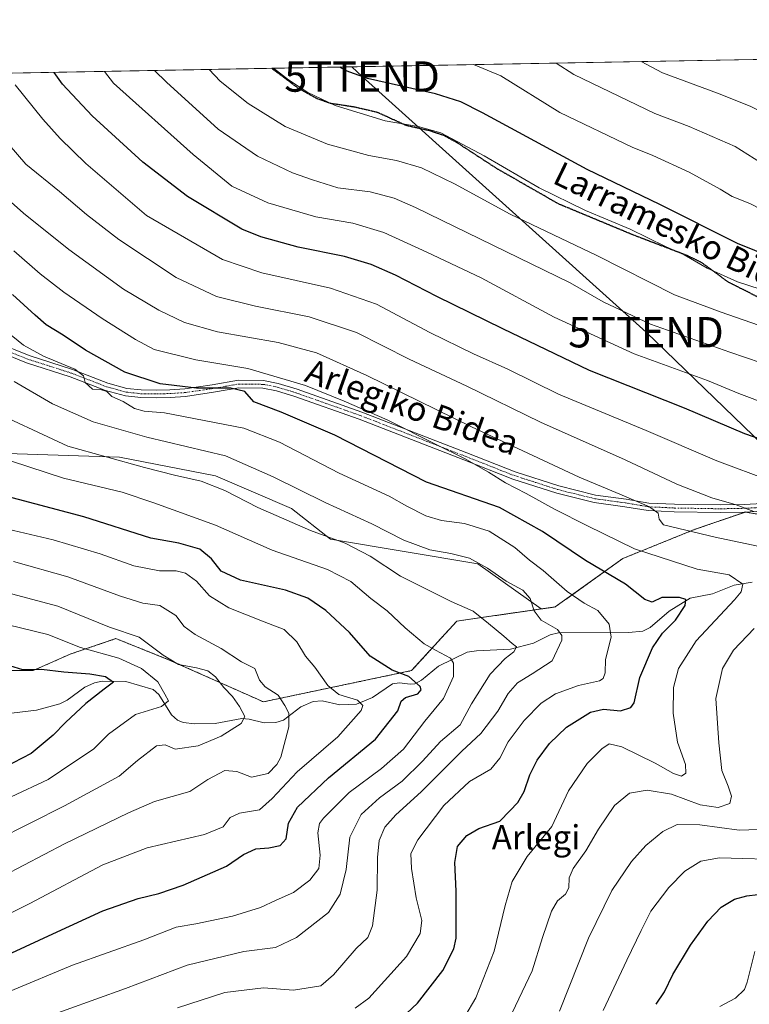
# Model space of a CAD drawing. Units: metres. Extents: x 623697 to 627137, y 4773509 to 4775885.
# Drawn here: x 626145 to 626385, y 4775561 to 4775885 of the extents above; entities that cross this region are included whole.
import ezdxf
from ezdxf.enums import TextEntityAlignment as Align

# ---------------------------------------------------------------- set-up
doc = ezdxf.new("R2010")
doc.units = ezdxf.units.M
doc.header["$MEASUREMENT"] = 0
for name, pattern in [('TRAZO_Y_PUNTO', [1, 0.5, -0.25, 0, -0.25]), ('TRAZOS', [0.75, 0.5, -0.25]), ('TRAZOS2', [0.375, 0.25, -0.125]), ('TRAZOSX2', [1.5, 1, -0.5])]:
    doc.linetypes.add(name, pattern=pattern)
doc.layers.get('0').update_dxf_attribs({"lineweight": 5})
for name, color, linetype, lineweight in [('Arbolado forestal', 92, 'TRAZOS', 0), ('Arbolado forestal CxS', 92, 'Continuous', 0), ('Camino', 19, 'Continuous', 0), ('Camino Cxs', 19, 'Continuous', 0), ('Camino eje', 39, 'TRAZO_Y_PUNTO', 13), ('Comarca CxS', 133, 'Continuous', 0), ('Comunidad Autónoma CxS', 142, 'Continuous', 0), ('Corriente natural lineal', 142, 'Continuous', 13), ('Curva de nivel maestra', 36, 'Continuous', 30), ('Curva de nivel normal', 36, 'Continuous', 0), ('Municipio CxS', 142, 'Continuous', 0), ('Pastizal CxS', 92, 'Continuous', 0), ('Prado', 92, 'Continuous', 0), ('Prado CxS', 92, 'Continuous', 0), ('Provincia CxS', 1, 'Continuous', 0), ('Ruta', 19, 'TRAZOS2', 30), ('Senda', 19, 'TRAZOSX2', 0), ('Tendido', 6, 'Continuous', 0), ('Texto cartográfico', 19, 'Continuous', 0), ('Torre de tendido puntual', 7, 'Continuous', 0)]:
    doc.layers.add(name, color=color, linetype=linetype, lineweight=lineweight)
doc.styles.add('Arial', font='txt', dxfattribs={"height": 0.2})

# ---------------------------------------------------------------- blocks, each defined once
blk = doc.blocks.new('*U151')
at = {"layer": 'Pastizal CxS', "color": 92, "linetype": 'Continuous', "lineweight": 0}
for points in [[(626389.35, 4775721.62, 665.41), (626383.52, 4775722.63, 664.23), (626366.97, 4775716.93, 660.22), (626343.22, 4775707.35, 652.94), (626320.94, 4775691.37, 642.04), (626316.33, 4775690.71, 640.59), (626295.47, 4775705.54, 639.55), (626246.9, 4775713.64, 634.4), (626234.09, 4775723.76, 636.83), (626209.13, 4775734.56, 636.07), (626177.43, 4775740.63, 635.69), (626136.95, 4775741.99, 630.15)], [(626104.67, 4775866.43, 657.77), (626475.98, 4775873.25, 719.65)]]:
    blk.add_polyline3d(points, dxfattribs=at)
blk = doc.blocks.new('*U171')
at = {"layer": 'Curva de nivel normal', "color": 36, "linetype": 'Continuous', "lineweight": 0}
blk.add_polyline3d([(626114.44, 4775577.05, 620), (626147.98, 4775593.76, 620), (626171.94, 4775606.47, 620), (626186.55, 4775612.06, 620), (626205.48, 4775616.51, 620), (626211.62, 4775619, 620), (626213.96, 4775622.08, 620), (626217.02, 4775623.54, 620), (626223.57, 4775624.54, 620), (626227.7, 4775628.34, 620), (626235.99, 4775637.12, 620), (626249.37, 4775648.59, 620), (626257.09, 4775657.34, 620), (626257.59, 4775658.91, 620), (626255.8, 4775660.64, 620), (626249.65, 4775662.52, 620), (626246.03, 4775665.54, 620), (626241.77, 4775671.58, 620), (626238.74, 4775675.21, 620), (626235.88, 4775679.9, 620), (626231.67, 4775683.98, 620), (626225.07, 4775686.44, 620), (626213.48, 4775691.1, 620), (626207.15, 4775695.06, 620), (626202.83, 4775699.9, 620), (626199.23, 4775702.53, 620), (626196.15, 4775703.22, 620), (626190.59, 4775703.22, 620), (626182.18, 4775704.95, 620), (626171.08, 4775708.91, 620), (626155.6, 4775713.44, 620), (626129.37, 4775719.58, 620)], dxfattribs=at)
blk = doc.blocks.new('*U175')
at = {"layer": 'Curva de nivel normal', "color": 36, "linetype": 'Continuous', "lineweight": 0}
blk.add_polyline3d([(626131.23, 4775687.78, 605), (626145.34, 4775684.37, 605), (626153.87, 4775682.26, 605), (626164.58, 4775678.08, 605), (626177.25, 4775674.55, 605), (626184.76, 4775671.1, 605), (626190.14, 4775666.77, 605), (626192.4, 4775662.68, 605), (626193.56, 4775660.48, 605), (626191.28, 4775658.59, 605), (626182.72, 4775655.93, 605), (626173.86, 4775649.46, 605), (626168.89, 4775644.6, 605), (626162.44, 4775640.23, 605), (626154.01, 4775634.56, 605), (626141.78, 4775628.89, 605)], dxfattribs=at)
blk = doc.blocks.new('*U182')
at = {"layer": 'Curva de nivel normal', "color": 36, "linetype": 'Continuous', "lineweight": 0}
blk.add_polyline3d([(626550.78, 4775816.95, 715), (626534.96, 4775816.79, 715), (626526.46, 4775817.32, 715), (626517.24, 4775818.86, 715), (626509.34, 4775821.2, 715), (626502.51, 4775824, 715), (626494.86, 4775825.02, 715), (626484.58, 4775823.74, 715), (626475.67, 4775823.84, 715), (626457.29, 4775827.8, 715), (626420.15, 4775838.82, 715), (626415.02, 4775841.16, 715), (626410.4, 4775843.06, 715), (626404.4, 4775846.58, 715), (626395.93, 4775850.77, 715), (626385.07, 4775856.27, 715), (626374.4, 4775860.54, 715), (626356.27, 4775867.17, 715), (626349.24, 4775870.92, 715)], dxfattribs=at)
blk = doc.blocks.new('*U183')
at = {"layer": 'Curva de nivel normal', "color": 36, "linetype": 'Continuous', "lineweight": 0}
blk.add_polyline3d([(626294.05, 4775869.91, 705), (626303, 4775866.19, 705), (626322.47, 4775854.11, 705), (626346.31, 4775842.7, 705), (626353.1, 4775839.95, 705), (626364.98, 4775834.56, 705), (626375.18, 4775828.94, 705), (626379.17, 4775826.45, 705), (626385.02, 4775824.15, 705), (626397.44, 4775817.86, 705), (626416.69, 4775809.07, 705), (626428.21, 4775807.03, 705), (626451.59, 4775803.45, 705), (626470.72, 4775801.71, 705), (626480.04, 4775799.87, 705), (626494.06, 4775795.32, 705), (626504.98, 4775790.93, 705), (626514.48, 4775790.26, 705), (626526.24, 4775790.74, 705), (626540.46, 4775790.29, 705)], dxfattribs=at)
blk = doc.blocks.new('*U189')
at = {"layer": 'Curva de nivel normal', "color": 36, "linetype": 'Continuous', "lineweight": 0}
for points in [[(626336.75, 4775558.56, 670), (626344.46, 4775575.06, 670), (626349.22, 4775584.89, 670), (626352.39, 4775591.25, 670), (626358.3, 4775598.98, 670), (626363.55, 4775604.35, 670), (626368.84, 4775607.74, 670), (626375.05, 4775608.83, 670), (626382.72, 4775608.56, 670), (626390.46, 4775608.33, 670)], [(626391.81, 4775732.85, 670), (626374.11, 4775739.53, 670), (626350.91, 4775749.49, 670), (626322.01, 4775761.47, 670), (626305.36, 4775769.62, 670), (626294.05, 4775774.67, 670), (626279.68, 4775781.67, 670), (626262.14, 4775791.04, 670), (626246.96, 4775796.35, 670), (626224.29, 4775801.39, 670), (626211.44, 4775805.75, 670), (626186.36, 4775820.2, 670), (626166.43, 4775837.33, 670), (626157.9, 4775845.64, 670), (626152.24, 4775851.91, 670), (626143.12, 4775863.24, 670)]]:
    blk.add_polyline3d(points, dxfattribs=at)
blk = doc.blocks.new('*U194')
at = {"layer": 'Curva de nivel normal', "color": 36, "linetype": 'Continuous', "lineweight": 0}
blk.add_polyline3d([(626291.14, 4775556.56, 655), (626294.74, 4775562.68, 655), (626300.83, 4775578.06, 655), (626304.47, 4775593.1, 655), (626306.74, 4775600.95, 655), (626311.67, 4775609.25, 655), (626319.8, 4775619.12, 655), (626325.27, 4775630.8, 655), (626331.5, 4775639.82, 655), (626336.25, 4775644.69, 655), (626338.72, 4775646.35, 655), (626342.84, 4775645.38, 655), (626353.79, 4775639.97, 655), (626359.86, 4775636.51, 655), (626362.54, 4775635.72, 655), (626363.94, 4775636.7, 655), (626363.84, 4775639.56, 655), (626361.24, 4775646.89, 655), (626359.73, 4775656.39, 655), (626359.88, 4775664.89, 655), (626361.48, 4775671.06, 655), (626367.37, 4775680.18, 655), (626379.94, 4775693.72, 655), (626382.16, 4775696.3, 655), (626382.65, 4775698.88, 655), (626378.17, 4775702, 655), (626367.66, 4775703.78, 655), (626347.06, 4775710.54, 655), (626331.54, 4775718.08, 655), (626320.74, 4775723.53, 655), (626311.31, 4775728.77, 655), (626304.57, 4775732.2, 655), (626298.95, 4775735.79, 655), (626291.08, 4775740.25, 655), (626281.78, 4775744.82, 655), (626265.57, 4775753, 655), (626251.39, 4775759.14, 655), (626238.74, 4775764.33, 655), (626219.76, 4775769.84, 655), (626202.6, 4775772.78, 655), (626188.93, 4775776.15, 655), (626182.76, 4775779.45, 655), (626171.82, 4775786.37, 655), (626159.14, 4775794.98, 655), (626151.41, 4775801.09, 655), (626142.72, 4775808.64, 655)], dxfattribs=at)
blk = doc.blocks.new('*U197')
at = {"layer": 'Curva de nivel normal', "color": 36, "linetype": 'Continuous', "lineweight": 0}
blk.add_polyline3d([(626543.64, 4775802.86, 710), (626516.96, 4775805.57, 710), (626496.48, 4775809.09, 710), (626483.64, 4775812.09, 710), (626470.38, 4775813.58, 710), (626461.76, 4775814.52, 710), (626450.64, 4775815.45, 710), (626438.14, 4775818.39, 710), (626425.69, 4775822.75, 710), (626416.22, 4775825.61, 710), (626412.4, 4775827.13, 710), (626404.52, 4775830.46, 710), (626390.58, 4775836.42, 710), (626380.19, 4775842.98, 710), (626365.04, 4775849.57, 710), (626353.76, 4775853.85, 710), (626327.11, 4775866.63, 710), (626321.29, 4775870.41, 710)], dxfattribs=at)
blk = doc.blocks.new('*U198')
at = {"layer": 'Curva de nivel normal', "color": 36, "linetype": 'Continuous', "lineweight": 0}
for points in [[(626306.7, 4775557.77, 660), (626313.35, 4775571.56, 660), (626316.69, 4775582.56, 660), (626319.72, 4775591.23, 660), (626321.73, 4775594.63, 660), (626324.3, 4775596.83, 660), (626325.38, 4775598.96, 660), (626325.54, 4775602.23, 660), (626326.88, 4775605.32, 660), (626331.01, 4775611.14, 660), (626335.15, 4775618.17, 660), (626340.48, 4775626.06, 660), (626345.43, 4775630.11, 660), (626351.15, 4775631.1, 660), (626359.21, 4775629.77, 660), (626368.67, 4775626.23, 660), (626374.62, 4775625.35, 660), (626378.44, 4775626.71, 660), (626378.99, 4775629.09, 660), (626377.83, 4775632.33, 660), (626375.74, 4775637.58, 660), (626374.8, 4775646.62, 660), (626373.77, 4775661.2, 660), (626376.01, 4775671.15, 660), (626379.61, 4775677.12, 660), (626386.47, 4775684.23, 660)], [(626387.67, 4775711.35, 660), (626373.55, 4775714.34, 660), (626356.61, 4775718.45, 660), (626355.16, 4775720.22, 660), (626354.82, 4775722.23, 660), (626351.93, 4775724.33, 660), (626342.24, 4775728.51, 660), (626328.81, 4775734.09, 660), (626293.39, 4775750.7, 660), (626258.88, 4775767.6, 660), (626242.3, 4775775.02, 660), (626229.68, 4775778.46, 660), (626209.7, 4775781.94, 660), (626198.85, 4775784.99, 660), (626190.4, 4775789.04, 660), (626178.81, 4775796.02, 660), (626160.84, 4775809.01, 660), (626145.82, 4775821, 660), (626134.58, 4775831, 660)]]:
    blk.add_polyline3d(points, dxfattribs=at)
blk = doc.blocks.new('*U201')
at = {"layer": 'Curva de nivel normal', "color": 36, "linetype": 'Continuous', "lineweight": 0}
blk.add_polyline3d([(626196.61, 4775559.36, 640), (626212.14, 4775564.5, 640), (626224.83, 4775566.02, 640), (626234.72, 4775565.27, 640), (626243.72, 4775566.62, 640), (626247.88, 4775570.23, 640), (626255.38, 4775578.89, 640), (626259.27, 4775582.53, 640), (626260.77, 4775586.45, 640), (626262.31, 4775598.12, 640), (626262.41, 4775608.91, 640), (626262.92, 4775614.53, 640), (626264.88, 4775618.93, 640), (626268.48, 4775622.99, 640), (626276.82, 4775630.56, 640), (626290.22, 4775643.89, 640), (626296.45, 4775649.75, 640), (626302.02, 4775657.1, 640), (626305.43, 4775662.86, 640), (626308.56, 4775666.45, 640), (626313.32, 4775669.39, 640), (626319.89, 4775673.63, 640), (626323.07, 4775680.48, 640), (626323.16, 4775682, 640), (626321.66, 4775684, 640), (626316.34, 4775687.06, 640), (626313.98, 4775690.15, 640), (626312.65, 4775694.16, 640), (626310.29, 4775696.94, 640), (626304.75, 4775699.85, 640), (626298.62, 4775704.13, 640), (626292.7, 4775707.4, 640), (626286.59, 4775709, 640), (626279.61, 4775710.21, 640), (626271.14, 4775713.31, 640), (626260.59, 4775718.77, 640), (626245.23, 4775725.74, 640), (626228.02, 4775734.26, 640), (626212.39, 4775741.08, 640), (626186.46, 4775747.3, 640), (626168.78, 4775752.28, 640), (626155.38, 4775758.22, 640), (626142.85, 4775765.59, 640)], dxfattribs=at)
blk = doc.blocks.new('*U206')
at = {"layer": 'Curva de nivel normal', "color": 36, "linetype": 'Continuous', "lineweight": 0}
blk.add_polyline3d([(626133.56, 4775697.88, 610), (626157.16, 4775691.66, 610), (626174.17, 4775684.75, 610), (626183.91, 4775681.38, 610), (626191.86, 4775675.52, 610), (626196.95, 4775672.45, 610), (626202.88, 4775671.37, 610), (626206.58, 4775670.35, 610), (626209.12, 4775668.42, 610), (626211.86, 4775664.87, 610), (626214.63, 4775661.91, 610), (626217.01, 4775658.56, 610), (626218.74, 4775655.36, 610), (626217.49, 4775653, 610), (626210.98, 4775648.88, 610), (626203.33, 4775645.71, 610), (626195.81, 4775644.6, 610), (626192.49, 4775645.95, 610), (626189.66, 4775645.69, 610), (626183.39, 4775640.88, 610), (626177.39, 4775635.72, 610), (626159.39, 4775625.91, 610), (626114.05, 4775603.11, 610)], dxfattribs=at)
blk = doc.blocks.new('*U207')
at = {"layer": 'Curva de nivel normal', "color": 36, "linetype": 'Continuous', "lineweight": 0}
blk.add_polyline3d([(626141.43, 4775564.88, 630), (626162.05, 4775573.5, 630), (626185.49, 4775581.83, 630), (626196.08, 4775586, 630), (626202.56, 4775587.04, 630), (626214.73, 4775589.56, 630), (626223.89, 4775592.46, 630), (626229.05, 4775594.84, 630), (626234.72, 4775597.33, 630), (626240.18, 4775601.43, 630), (626243.06, 4775605.22, 630), (626243.54, 4775609.62, 630), (626242.73, 4775616.97, 630), (626243.36, 4775620.1, 630), (626244.65, 4775621.84, 630), (626253.14, 4775630.28, 630), (626263.72, 4775638.15, 630), (626270.97, 4775644.58, 630), (626278.05, 4775653.83, 630), (626284.2, 4775661.29, 630), (626287.47, 4775668.46, 630), (626287.41, 4775672.86, 630), (626286.5, 4775674.55, 630), (626281.52, 4775677.11, 630), (626277.82, 4775679.22, 630), (626271.55, 4775684.53, 630), (626265.62, 4775690.05, 630), (626260.22, 4775694.19, 630), (626253.66, 4775699.77, 630), (626245.99, 4775703.66, 630), (626227.78, 4775710.1, 630), (626209.1, 4775718.29, 630), (626188.74, 4775725.68, 630), (626178.35, 4775729.13, 630), (626159.02, 4775733.82, 630), (626141.88, 4775739.32, 630)], dxfattribs=at)
blk = doc.blocks.new('*U209')
at = {"layer": 'Curva de nivel normal', "color": 36, "linetype": 'Continuous', "lineweight": 0}
for points in [[(626375.08, 4775559.8, 680), (626380.3, 4775562.54, 680), (626383.22, 4775565.44, 680), (626384.11, 4775567.82, 680), (626386.65, 4775577.95, 680)], [(626391.63, 4775757.76, 680), (626381.4, 4775761.68, 680), (626371.1, 4775765.94, 680), (626346.9, 4775774.74, 680), (626320.56, 4775786.73, 680), (626296.55, 4775799.72, 680), (626278.65, 4775808.16, 680), (626264.55, 4775814.61, 680), (626254.28, 4775817.67, 680), (626242.09, 4775819.82, 680), (626226.27, 4775824.41, 680), (626214.48, 4775829.86, 680), (626201.75, 4775840.34, 680), (626175.53, 4775863.84, 680), (626172.51, 4775867.68, 680)]]:
    blk.add_polyline3d(points, dxfattribs=at)
blk = doc.blocks.new('*U211')
at = {"layer": 'Curva de nivel normal', "color": 36, "linetype": 'Continuous', "lineweight": 0}
blk.add_polyline3d([(626392.14, 4775794.79, 695), (626380.97, 4775798.4, 695), (626371, 4775802.88, 695), (626363.39, 4775807.28, 695), (626357.27, 4775810.08, 695), (626345.59, 4775815.73, 695), (626330.91, 4775821.9, 695), (626315.63, 4775829.34, 695), (626297.54, 4775839.92, 695), (626283.26, 4775847.41, 695), (626275.83, 4775849.55, 695), (626264.97, 4775851.37, 695), (626248.53, 4775856.49, 695), (626239.43, 4775860.74, 695), (626233.13, 4775864.9, 695), (626228.2, 4775868.7, 695)], dxfattribs=at)
blk = doc.blocks.new('*U225')
at = {"layer": 'Curva de nivel maestra', "color": 36, "linetype": 'Continuous', "lineweight": 30}
blk.add_polyline3d([(626539.98, 4775771.42, 700), (626534.42, 4775775.92, 700), (626530.73, 4775777.7, 700), (626517.32, 4775777.4, 700), (626506.54, 4775776.16, 700), (626498.68, 4775776.7, 700), (626490.37, 4775779.74, 700), (626479.8, 4775785.2, 700), (626471.72, 4775788.18, 700), (626453.72, 4775791.82, 700), (626437.61, 4775794.26, 700), (626430.23, 4775795.73, 700), (626421.5, 4775797.68, 700), (626397.49, 4775804.33, 700), (626380.96, 4775810.97, 700), (626355.35, 4775823.9, 700), (626331.45, 4775835.36, 700), (626296.98, 4775854.08, 700), (626289.87, 4775857.64, 700), (626281.55, 4775860.29, 700), (626259.1, 4775865.38, 700), (626252.13, 4775867.85, 700), (626250.03, 4775869.1, 700)], dxfattribs=at)
blk = doc.blocks.new('*U226')
at = {"layer": 'Curva de nivel maestra', "color": 36, "linetype": 'Continuous', "lineweight": 30}
blk.add_polyline3d([(626126.95, 4775570.64, 625), (626155.57, 4775583.74, 625), (626171.96, 4775591.36, 625), (626183.58, 4775595.42, 625), (626190.39, 4775597.08, 625), (626198.41, 4775599.79, 625), (626212.72, 4775606.06, 625), (626218.3, 4775609.92, 625), (626222.36, 4775611.75, 625), (626226.63, 4775612.08, 625), (626230.39, 4775612.82, 625), (626232.4, 4775615.02, 625), (626233.09, 4775620.18, 625), (626236.06, 4775625.44, 625), (626246.26, 4775635.13, 625), (626261.8, 4775647.88, 625), (626269.14, 4775657.23, 625), (626270.2, 4775660.41, 625), (626271.6, 4775661.62, 625), (626275.75, 4775662.74, 625), (626276.8, 4775664.08, 625), (626276.48, 4775665.17, 625), (626272.71, 4775668.45, 625), (626267.2, 4775670.56, 625), (626259.98, 4775675.2, 625), (626253.16, 4775682.92, 625), (626245.46, 4775690.19, 625), (626239.53, 4775694.29, 625), (626232.13, 4775696.92, 625), (626217.3, 4775700.16, 625), (626210.97, 4775703.14, 625), (626207.75, 4775707.25, 625), (626203.9, 4775710.44, 625), (626197.04, 4775712.35, 625), (626187.76, 4775713.97, 625), (626165.77, 4775721.02, 625), (626138.82, 4775728.19, 625)], dxfattribs=at)
blk = doc.blocks.new('*U235')
at = {"layer": 'Curva de nivel maestra', "color": 36, "linetype": 'Continuous', "lineweight": 30}
blk.add_polyline3d([(626138.4, 4775672.98, 600), (626145.57, 4775670.75, 600), (626151.84, 4775670.88, 600), (626159.19, 4775670.02, 600), (626167.75, 4775669.41, 600), (626172.85, 4775668.49, 600), (626175.47, 4775666.63, 600), (626172.4, 4775664.29, 600), (626166.37, 4775659.54, 600), (626159.65, 4775653.37, 600), (626155.62, 4775649.19, 600), (626148.36, 4775643.13, 600), (626139.54, 4775638.53, 600)], dxfattribs=at)
blk = doc.blocks.new('*U238')
at = {"layer": 'Curva de nivel maestra', "color": 36, "linetype": 'Continuous', "lineweight": 30}
blk.add_polyline3d([(626266.38, 4775552.29, 650), (626275.61, 4775560.89, 650), (626283.97, 4775571.65, 650), (626287.5, 4775578.86, 650), (626288.37, 4775582.29, 650), (626288.31, 4775591.07, 650), (626288.3, 4775597.77, 650), (626287.84, 4775607.23, 650), (626288.8, 4775612.56, 650), (626291.86, 4775616.19, 650), (626295.8, 4775618.41, 650), (626302.67, 4775620.86, 650), (626306, 4775624.26, 650), (626308.58, 4775626.96, 650), (626310.69, 4775630.59, 650), (626312.59, 4775636.14, 650), (626315.02, 4775640.89, 650), (626319.06, 4775646.4, 650), (626324.67, 4775651.8, 650), (626332.58, 4775656.75, 650), (626336.82, 4775657.68, 650), (626342.44, 4775657.19, 650), (626345.79, 4775658.31, 650), (626346.9, 4775659.78, 650), (626348.81, 4775668.16, 650), (626352.92, 4775677.92, 650), (626356.2, 4775682.72, 650), (626360.49, 4775687.03, 650), (626363.68, 4775691.82, 650), (626363.94, 4775693.81, 650), (626361.83, 4775694.51, 650), (626355.99, 4775694.46, 650), (626352.84, 4775692.99, 650), (626350.44, 4775693.8, 650), (626344.05, 4775698.89, 650), (626330.88, 4775706.64, 650), (626316.77, 4775716.2, 650), (626302.56, 4775724.13, 650), (626278.57, 4775732.41, 650), (626248.41, 4775747.9, 650), (626230.68, 4775755.46, 650), (626221.72, 4775758.88, 650), (626218.75, 4775762.26, 650), (626214.12, 4775763.38, 650), (626202.88, 4775763.43, 650), (626190.89, 4775764.83, 650), (626179.18, 4775768.72, 650), (626166.31, 4775775.95, 650), (626158.92, 4775780.8, 650), (626153.36, 4775784.24, 650), (626149.74, 4775787.4, 650), (626142.3, 4775794.18, 650)], dxfattribs=at)
blk = doc.blocks.new('*U240')
at = {"layer": 'Curva de nivel maestra', "color": 36, "linetype": 'Continuous', "lineweight": 30}
for points in [[(626354.12, 4775560.56, 675), (626356.96, 4775564.67, 675), (626359.61, 4775570.33, 675), (626365.43, 4775580, 675), (626371.17, 4775587.89, 675), (626375.59, 4775592.57, 675), (626379.9, 4775595.17, 675), (626384.01, 4775596.27, 675), (626402.13, 4775598.47, 675)], [(626395.72, 4775744.11, 675), (626383.32, 4775748.39, 675), (626363.49, 4775756.82, 675), (626332.17, 4775769.18, 675), (626303.7, 4775782.89, 675), (626281.92, 4775793.6, 675), (626268.37, 4775800.55, 675), (626260.28, 4775804.12, 675), (626251.5, 4775806.79, 675), (626236.26, 4775809.77, 675), (626224.04, 4775813.18, 675), (626217.73, 4775815.75, 675), (626199.84, 4775826.45, 675), (626185.18, 4775837.76, 675), (626168.5, 4775853.01, 675), (626158.71, 4775863.53, 675), (626156, 4775867.37, 675)]]:
    blk.add_polyline3d(points, dxfattribs=at)
blk = doc.blocks.new('*U245')
at = {"layer": 'Camino Cxs', "color": 19, "linetype": 'Continuous', "lineweight": 0}
for points in [[(626136.81, 4775778.53, 641.52), (626147.77, 4775774.1, 643.02), (626162.05, 4775769.53, 644.94), (626173.6, 4775765.05, 645.97), (626179.94, 4775763.31, 645.89), (626184.6, 4775762.82, 646.94), (626189.66, 4775762.74, 648), (626194.05, 4775762.88, 648.48), (626198.95, 4775763.18, 648.99), (626208.01, 4775764.51, 650.61), (626216.6, 4775766.02, 651.49), (626224.91, 4775765.9, 652.58), (626229.71, 4775764.99, 652.91), (626236.01, 4775763.04, 653.33), (626257.27, 4775755.54, 654.16), (626291.78, 4775742.13, 655.82), (626307.78, 4775735.82, 656.35), (626322.15, 4775731.2, 657.64), (626334.22, 4775728.23, 657.99), (626344.28, 4775726.86, 659.42), (626351.76, 4775725.59, 660.35), (626360.21, 4775725.2, 661.58), (626375.36, 4775724.94, 663.61), (626383.1, 4775725.1, 665.13), (626393.03, 4775725.61, 667.7)], [(626393.18, 4775723.11, 666.69), (626383.19, 4775722.6, 664.09), (626375.36, 4775722.44, 662.6), (626360.13, 4775722.7, 660.48), (626351.5, 4775723.1, 659.27), (626343.9, 4775724.38, 658.81), (626333.75, 4775725.77, 657.35), (626321.47, 4775728.79, 656.62), (626306.93, 4775733.47, 655.5), (626290.87, 4775739.8, 654.74), (626256.4, 4775753.2, 653.05), (626235.23, 4775760.67, 652.46), (626229.11, 4775762.56, 651.66), (626224.66, 4775763.4, 650.71), (626216.8, 4775763.52, 649.55), (626208.41, 4775762.04, 649.4), (626199.21, 4775760.7, 648), (626194.17, 4775760.38, 647.17), (626189.68, 4775760.24, 646.87), (626184.45, 4775760.32, 646.17), (626179.48, 4775760.85, 645.21), (626172.82, 4775762.68, 644.82), (626161.21, 4775767.18, 643.76), (626146.91, 4775771.75, 642.19), (626135.79, 4775776.24, 641.11)]]:
    blk.add_polyline3d(points, dxfattribs=at)
blk = doc.blocks.new('5TTEND')
blk.add_text('5TTEND', height=10).set_placement((0, 0), align=Align.MIDDLE_CENTER)

msp = doc.modelspace()

# ---------------------------------------------------------------- linework, layer by layer
at = {"layer": 'Arbolado forestal', "color": 92, "linetype": 'TRAZOS', "lineweight": 0}
for points in [[(626316.33, 4775690.71, 640.59), (626320.94, 4775691.37, 642.04), (626343.22, 4775707.35, 652.94), (626366.97, 4775716.93, 660.22), (626383.45, 4775722.61, 664.2), (626383.52, 4775722.64, 664.23), (626383.6, 4775722.62, 664.25), (626389.35, 4775721.62, 665.41)], [(625986.52, 4775633.32, 570.96), (626041.16, 4775648.17, 580.51), (626091.08, 4775659.64, 587.42), (626102.88, 4775664.58, 591.86), (626105.31, 4775665.6, 592.77), (626107.13, 4775666.36, 593.54), (626120.09, 4775671.79, 597.5), (626128.14, 4775671.09, 598.05), (626135.6, 4775670.44, 598.79), (626149.09, 4775670.44, 599.69), (626161.23, 4775675.84, 602.92), (626166.97, 4775677.79, 605.83), (626176.3, 4775680.96, 608.84), (626193.65, 4775674.02, 609.45), (626224.84, 4775660.14, 613.03), (626273.65, 4775670.42, 625.94), (626288.54, 4775686.74, 633.55), (626316.33, 4775690.71, 640.59)]]:
    msp.add_polyline3d(points, dxfattribs=at)
at = {"layer": 'Arbolado forestal CxS', "color": 92, "linetype": 'Continuous', "lineweight": 0}
msp.add_polyline3d([(626135.6, 4775670.44, 598.79), (626149.09, 4775670.44, 599.69), (626161.23, 4775675.84, 602.92), (626166.97, 4775677.79, 605.83), (626176.3, 4775680.96, 608.84), (626193.65, 4775674.02, 609.45), (626224.84, 4775660.14, 613.03), (626273.65, 4775670.42, 625.94), (626288.54, 4775686.74, 633.55), (626316.33, 4775690.71, 640.59), (626320.94, 4775691.37, 642.04), (626343.22, 4775707.35, 652.94), (626366.97, 4775716.93, 660.22), (626383.52, 4775722.63, 664.23), (626389.35, 4775721.62, 665.41)], dxfattribs=at)
at = {"layer": 'Camino', "color": 19, "linetype": 'Continuous', "lineweight": 0}
for points in [[(626136.81, 4775778.53, 641.52), (626147.77, 4775774.1, 643.02), (626162.05, 4775769.53, 644.94), (626173.6, 4775765.05, 645.97), (626179.94, 4775763.31, 645.89), (626184.6, 4775762.82, 646.94), (626189.66, 4775762.74, 648), (626194.05, 4775762.88, 648.48), (626198.95, 4775763.18, 648.99), (626208.01, 4775764.51, 650.61), (626216.6, 4775766.02, 651.49), (626224.91, 4775765.9, 652.58), (626229.71, 4775764.99, 652.91), (626236.01, 4775763.04, 653.33), (626257.27, 4775755.54, 654.16), (626291.78, 4775742.13, 655.82), (626307.78, 4775735.82, 656.35), (626322.15, 4775731.2, 657.64), (626334.22, 4775728.23, 657.99), (626344.28, 4775726.86, 659.42), (626351.76, 4775725.59, 660.35), (626360.21, 4775725.2, 661.58), (626375.36, 4775724.94, 663.61), (626383.1, 4775725.1, 665.13), (626393.03, 4775725.61, 667.7)], [(626393.18, 4775723.11, 666.69), (626383.19, 4775722.6, 664.09), (626375.36, 4775722.44, 662.6), (626360.13, 4775722.7, 660.48), (626351.5, 4775723.1, 659.27), (626343.9, 4775724.38, 658.81), (626333.75, 4775725.77, 657.35), (626321.47, 4775728.79, 656.62), (626306.93, 4775733.47, 655.5), (626290.87, 4775739.8, 654.74), (626256.4, 4775753.2, 653.05), (626235.23, 4775760.67, 652.46), (626229.11, 4775762.56, 651.66), (626224.66, 4775763.4, 650.71), (626216.8, 4775763.52, 649.55), (626208.41, 4775762.04, 649.4), (626199.21, 4775760.7, 648), (626194.17, 4775760.38, 647.17), (626189.68, 4775760.24, 646.87), (626184.45, 4775760.32, 646.17), (626179.48, 4775760.85, 645.21), (626172.82, 4775762.68, 644.82), (626161.21, 4775767.18, 643.76), (626146.91, 4775771.75, 642.19), (626135.79, 4775776.24, 641.11)]]:
    msp.add_polyline3d(points, dxfattribs=at)
at = {"layer": 'Camino eje', "color": 39, "linetype": 'TRAZO_Y_PUNTO', "lineweight": 13}
msp.add_polyline3d([(626141.86, 4775775.14, 642.41), (626147.34, 4775772.93, 642.4), (626154.49, 4775770.64, 643.77), (626161.63, 4775768.36, 644.08), (626173.21, 4775763.87, 645.22), (626179.71, 4775762.08, 645.54), (626182.2, 4775761.82, 646.03), (626184.53, 4775761.57, 646.55), (626189.67, 4775761.49, 647.44), (626194.11, 4775761.63, 647.82), (626196.56, 4775761.78, 647.98), (626199.08, 4775761.94, 648.49), (626203.68, 4775762.61, 649.47), (626208.21, 4775763.28, 649.88), (626212.41, 4775764.02, 649.7), (626216.7, 4775764.77, 650.52), (626220.86, 4775764.71, 651.03), (626224.79, 4775764.65, 651.61), (626229.41, 4775763.78, 652.11), (626232.56, 4775762.8, 652.61), (626235.62, 4775761.86, 652.89), (626256.84, 4775754.37, 653.58), (626274.09, 4775747.67, 654.33), (626291.33, 4775740.97, 655.27), (626307.36, 4775734.65, 655.92), (626314.54, 4775732.34, 656.44), (626321.81, 4775730, 657.13), (626333.99, 4775727, 657.67), (626339.06, 4775726.31, 658.31), (626344.09, 4775725.62, 659.1), (626347.83, 4775724.99, 659.47), (626351.63, 4775724.35, 659.74), (626360.17, 4775723.95, 660.83), (626375.36, 4775723.69, 662.88), (626383.15, 4775723.85, 664.53), (626393.11, 4775724.36, 667.21)], dxfattribs=at)
at = {"layer": 'Comarca CxS', "color": 133, "linetype": 'Continuous', "lineweight": 0}
msp.add_polyline3d([(623709.2, 4775822.39, 456.24), (627098.6, 4775884.7, 711.7), (627123.94, 4774525.87, 717.48), (627017.58, 4774465.4, 689.15), (627013.4, 4774465.02, 688.63), (627002.27, 4774462.83, 687.83), (626998.9, 4774462.17, 687.98), (626950.22, 4774452.58, 691.34), (626944.72, 4774451.49, 691.82), (626852.24, 4774433.28, 705.84), (626816.91, 4774426.32, 715.28), (626670.11, 4774397.41, 745.8), (626679.33, 4774376.22, 747.54), (626864.45, 4773950.81, 756.77)], dxfattribs=at)
msp.add_polyline3d([(623709.2, 4775822.39, 456.24), (627098.6, 4775884.7, 711.7), (627123.94, 4774525.87, 717.48), (627017.58, 4774465.4, 689.15), (627013.4, 4774465.02, 688.63), (627002.27, 4774462.83, 687.83), (626998.9, 4774462.17, 687.98), (626950.22, 4774452.58, 691.34), (626944.72, 4774451.49, 691.82), (626852.24, 4774433.28, 705.84), (626816.91, 4774426.32, 715.28), (626670.11, 4774397.41, 745.8), (626679.33, 4774376.22, 747.54), (626864.45, 4773950.81, 756.77)], dxfattribs=at)
at = {"layer": 'Comunidad Autónoma CxS', "color": 142, "linetype": 'Continuous', "lineweight": 0}
msp.add_polyline3d([(623709.2, 4775822.39, 456.24), (627098.6, 4775884.7, 711.7), (627123.94, 4774525.87, 717.48), (627017.58, 4774465.4, 689.15), (627013.4, 4774465.02, 688.63), (627002.27, 4774462.83, 687.83), (626998.9, 4774462.17, 687.98), (626950.22, 4774452.58, 691.34), (626944.72, 4774451.49, 691.82), (626852.24, 4774433.28, 705.84), (626816.91, 4774426.32, 715.28), (626670.11, 4774397.41, 745.8), (626679.33, 4774376.22, 747.54), (626864.45, 4773950.81, 756.77)], dxfattribs=at)
msp.add_polyline3d([(623709.2, 4775822.39, 456.24), (627098.6, 4775884.7, 711.7), (627123.94, 4774525.87, 717.48), (627017.58, 4774465.4, 689.15), (627013.4, 4774465.02, 688.63), (627002.27, 4774462.83, 687.83), (626998.9, 4774462.17, 687.98), (626950.22, 4774452.58, 691.34), (626944.72, 4774451.49, 691.82), (626852.24, 4774433.28, 705.84), (626816.91, 4774426.32, 715.28), (626670.11, 4774397.41, 745.8), (626679.33, 4774376.22, 747.54), (626864.45, 4773950.81, 756.77)], dxfattribs=at)
at = {"layer": 'Corriente natural lineal', "color": 142, "linetype": 'Continuous', "lineweight": 13}
msp.add_polyline3d([(626385.8, 4775699.49, 655.62), (626379.87, 4775698.5, 653.75), (626372.7, 4775695.71, 652.58), (626365.31, 4775694.25, 650.32), (626358.48, 4775689.98, 648.68), (626352.22, 4775684.61, 648.5), (626349.82, 4775683.44, 648.07), (626345.03, 4775682.93, 646.81), (626322.06, 4775682.84, 639.78), (626319.31, 4775682.24, 638.98), (626313.8, 4775679.47, 636.5), (626306.15, 4775677.45, 635), (626295.03, 4775676.93, 632.27), (626291.89, 4775676.46, 631.14), (626282.52, 4775671.84, 628.47), (626276.93, 4775667.26, 625.51), (626274.76, 4775666.09, 624.99), (626273.12, 4775665.93, 624.9), (626269.62, 4775666.4, 624.56), (626267.32, 4775666.04, 624.1), (626260.78, 4775661.53, 621.65), (626255.52, 4775659.32, 619.58), (626250.07, 4775659.16, 618.98), (626244.18, 4775660.42, 618.6), (626241.23, 4775660.27, 617.99), (626237.23, 4775658.46, 616.51), (626231.45, 4775654.16, 614.4), (626228.89, 4775653.3, 613.58), (626225.12, 4775653.24, 612.21), (626220.17, 4775654.43, 610.29), (626217.7, 4775654.62, 609.72), (626208.94, 4775653.03, 608.68), (626202.29, 4775652.91, 608.23), (626198.47, 4775653.34, 607.84), (626196.56, 4775654.13, 607.45), (626194.6, 4775655.83, 606.75), (626190.38, 4775662.6, 603.72), (626188.55, 4775664.22, 603.64), (626179.55, 4775666.8, 602.5), (626171.74, 4775666.93, 599.2), (626169.27, 4775666.43, 599.12), (626166.04, 4775664.94, 598.86), (626160.2, 4775660.67, 598.18), (626157.81, 4775659.46, 597.65), (626150.15, 4775657.45, 596.09), (626141.92, 4775656.39, 594.73)], dxfattribs=at)
at = {"layer": 'Curva de nivel normal', "color": 36, "linetype": 'Continuous', "lineweight": 0}
for points in [[(626399, 4775768.24, 685), (626378.47, 4775775.28, 685), (626352.27, 4775784.48, 685), (626336.66, 4775791.83, 685), (626325.88, 4775798.06, 685), (626274.91, 4775822.92, 685), (626267.86, 4775825.96, 685), (626260.05, 4775828, 685), (626249.35, 4775829.33, 685), (626241.06, 4775831.96, 685), (626234.43, 4775834.27, 685), (626222.93, 4775839.77, 685), (626210, 4775848.61, 685), (626192.98, 4775864.16, 685), (626189.05, 4775867.98, 685)], [(626390.43, 4775783.26, 690), (626375.55, 4775788.38, 690), (626360.22, 4775794.1, 690), (626334.68, 4775807.12, 690), (626306.06, 4775820.72, 690), (626287.82, 4775830.62, 690), (626276.89, 4775835.89, 690), (626268.67, 4775838.32, 690), (626259.53, 4775839.97, 690), (626245.99, 4775843.69, 690), (626232.05, 4775849.56, 690), (626219.88, 4775857.09, 690), (626210.6, 4775864.49, 690), (626206.96, 4775868.31, 690)], [(626386.29, 4775722.8, 665), (626380.48, 4775724.99, 665), (626372.46, 4775727.3, 665), (626360.94, 4775731.78, 665), (626343.98, 4775739.82, 665), (626316.09, 4775752.26, 665), (626291.86, 4775764.03, 665), (626272.8, 4775773, 665), (626255.46, 4775781.76, 665), (626239.97, 4775786.85, 665), (626222.26, 4775790.44, 665), (626209.45, 4775793.62, 665), (626196.13, 4775799.88, 665), (626177.29, 4775812.38, 665), (626166.64, 4775820.52, 665), (626157.69, 4775828.15, 665), (626146.64, 4775837.15, 665), (626136.24, 4775849.08, 665)], [(626255.05, 4775559.27, 645), (626259.54, 4775562.6, 645), (626272, 4775576.28, 645), (626276.44, 4775583.9, 645), (626276.97, 4775588.14, 645), (626275.16, 4775595.57, 645), (626273.58, 4775605.28, 645), (626273.38, 4775610.23, 645), (626275.7, 4775614.68, 645), (626284.28, 4775626.04, 645), (626292.72, 4775633.94, 645), (626299.72, 4775637.98, 645), (626302.74, 4775641.58, 645), (626305.47, 4775646.95, 645), (626310.74, 4775653.96, 645), (626316.31, 4775659.69, 645), (626321.07, 4775662.76, 645), (626328.64, 4775665.51, 645), (626335.56, 4775667.05, 645), (626336.71, 4775667.77, 645), (626337.42, 4775669.7, 645), (626337.44, 4775674.06, 645), (626339.33, 4775681.41, 645), (626338.72, 4775685.68, 645), (626334.99, 4775690.16, 645), (626330.5, 4775692.67, 645), (626324.83, 4775696.48, 645), (626316.94, 4775703.34, 645), (626312.43, 4775706.74, 645), (626307.64, 4775710.9, 645), (626299.13, 4775716.28, 645), (626291.06, 4775718.86, 645), (626283.52, 4775719.88, 645), (626278.33, 4775721.38, 645), (626272.08, 4775724.58, 645), (626266.3, 4775727.82, 645), (626249.82, 4775735.39, 645), (626230.1, 4775745.62, 645), (626218.4, 4775750.24, 645), (626192.25, 4775755.28, 645), (626185.57, 4775755.84, 645), (626182.39, 4775756.75, 645), (626178.67, 4775758.96, 645), (626174.97, 4775760.67, 645), (626173.25, 4775762.32, 645), (626171.22, 4775762.94, 645), (626168.56, 4775763.07, 645), (626166.14, 4775765.31, 645), (626165.65, 4775767.49, 645), (626162.78, 4775769.62, 645), (626152.41, 4775773.88, 645), (626145.9, 4775777.54, 645), (626138.3, 4775783.67, 645)], [(626132.62, 4775757.21, 635), (626160.42, 4775744.26, 635), (626185.75, 4775737.26, 635), (626195.62, 4775734.74, 635), (626204.37, 4775732.75, 635), (626212.16, 4775729.74, 635), (626222.97, 4775724.11, 635), (626240.4, 4775716.53, 635), (626251.72, 4775712.38, 635), (626259.95, 4775708.07, 635), (626269.98, 4775701.49, 635), (626286.7, 4775693.21, 635), (626293.9, 4775689.98, 635), (626299, 4775685.95, 635), (626304.05, 4775681.8, 635), (626306.7, 4775679.32, 635), (626308.13, 4775678.22, 635), (626307.33, 4775676.59, 635), (626304.44, 4775674.44, 635), (626299.56, 4775669.28, 635), (626293.31, 4775659.53, 635), (626289.64, 4775652.58, 635), (626283.19, 4775647.11, 635), (626277.27, 4775640.58, 635), (626270.52, 4775634.06, 635), (626263.05, 4775628.58, 635), (626257.04, 4775623.08, 635), (626253.29, 4775615.62, 635), (626252.06, 4775604.97, 635), (626250.1, 4775596.79, 635), (626246.33, 4775590.77, 635), (626235.78, 4775582.6, 635), (626228.87, 4775579.29, 635), (626218.44, 4775578, 635), (626199.72, 4775573.43, 635), (626179.49, 4775565.73, 635), (626150.14, 4775555.2, 635)], [(626139.32, 4775602.88, 615), (626159.36, 4775613.36, 615), (626180.47, 4775623.64, 615), (626189.05, 4775627.38, 615), (626200.6, 4775630.64, 615), (626206.55, 4775634.52, 615), (626212.1, 4775637.58, 615), (626216.08, 4775637.21, 615), (626220.88, 4775635.3, 615), (626226.38, 4775636.53, 615), (626229.32, 4775639.48, 615), (626230.55, 4775641.97, 615), (626233.17, 4775651.89, 615), (626233.24, 4775656.39, 615), (626231.94, 4775658.89, 615), (626229.72, 4775662.36, 615), (626225.47, 4775665.11, 615), (626223.58, 4775667.24, 615), (626222.04, 4775671.07, 615), (626217.67, 4775673.28, 615), (626211, 4775677.65, 615), (626202.43, 4775682.27, 615), (626198.72, 4775684.91, 615), (626195.98, 4775688.55, 615), (626190.74, 4775691.88, 615), (626185.18, 4775692.6, 615), (626177.78, 4775694.96, 615), (626160.48, 4775701.34, 615), (626142.54, 4775706.38, 615)], [(626322.39, 4775558.32, 665), (626331.85, 4775582.38, 665), (626339.56, 4775598.06, 665), (626346.03, 4775607.56, 665), (626350.72, 4775612.8, 665), (626356.31, 4775617.42, 665), (626361.05, 4775619.72, 665), (626368.51, 4775619.6, 665), (626381.46, 4775617.88, 665), (626387.8, 4775618.13, 665)]]:
    msp.add_polyline3d(points, dxfattribs=at)
at = {"layer": 'Municipio CxS', "color": 142, "linetype": 'Continuous', "lineweight": 0}
msp.add_polyline3d([(623709.2, 4775822.39, 456.24), (627098.6, 4775884.7, 711.7), (627123.94, 4774525.87, 717.48), (627017.58, 4774465.4, 689.15), (627013.4, 4774465.02, 688.63), (627002.27, 4774462.83, 687.83), (626998.9, 4774462.17, 687.98), (626950.22, 4774452.58, 691.34), (626944.72, 4774451.49, 691.82), (626852.24, 4774433.28, 705.84), (626816.91, 4774426.32, 715.28), (626670.11, 4774397.41, 745.8), (626679.33, 4774376.22, 747.54), (626864.45, 4773950.81, 756.77)], dxfattribs=at)
msp.add_polyline3d([(623709.2, 4775822.39, 456.24), (627098.6, 4775884.7, 711.7), (627123.94, 4774525.87, 717.48), (627017.58, 4774465.4, 689.15), (627013.4, 4774465.02, 688.63), (627002.27, 4774462.83, 687.83), (626998.9, 4774462.17, 687.98), (626950.22, 4774452.58, 691.34), (626944.72, 4774451.49, 691.82), (626852.24, 4774433.28, 705.84), (626816.91, 4774426.32, 715.28), (626670.11, 4774397.41, 745.8), (626679.33, 4774376.22, 747.54), (626864.45, 4773950.81, 756.77)], dxfattribs=at)
at = {"layer": 'Pastizal CxS', "color": 92, "linetype": 'Continuous', "lineweight": 0}
for points in [[(626104.67, 4775866.43, 657.77), (626227.6, 4775868.69, 694.7), (626471.38, 4775873.17, 720.15), (626473.7, 4775873.21, 719.9), (626475.98, 4775873.25, 719.65)], [(626316.33, 4775690.71, 640.59), (626295.47, 4775705.54, 639.55), (626246.9, 4775713.64, 634.4), (626234.09, 4775723.76, 636.83), (626209.13, 4775734.56, 636.07), (626177.42, 4775740.64, 635.69), (626136.95, 4775741.99, 630.15), (626127.51, 4775744.69, 629.16), (626122.79, 4775750.76, 630.26), (626120.76, 4775765.61, 633.77), (626122.11, 4775782.48, 637.81), (626111.99, 4775791.93, 636.78), (626104.22, 4775793.49, 636.22), (626101.87, 4775793.96, 636.29), (626101.17, 4775793.96, 636.31), (626096.4, 4775793.96, 636.92), (626093.78, 4775793.96, 636.96), (626078.26, 4775798.01, 636.75), (626056.68, 4775812.86, 633.71), (626042.44, 4775812.86, 629.51)], [(626316.33, 4775690.71, 640.59), (626320.94, 4775691.37, 642.04), (626343.22, 4775707.35, 652.94), (626366.97, 4775716.93, 660.22), (626383.45, 4775722.61, 664.2), (626383.52, 4775722.64, 664.23), (626383.6, 4775722.62, 664.25), (626389.35, 4775721.62, 665.41)]]:
    msp.add_polyline3d(points, dxfattribs=at)
at = {"layer": 'Prado', "color": 92, "linetype": 'Continuous', "lineweight": 0}
for points in [[(626316.33, 4775690.71, 640.59), (626295.47, 4775705.54, 639.55), (626246.9, 4775713.64, 634.4), (626234.09, 4775723.76, 636.83), (626209.13, 4775734.56, 636.07), (626177.42, 4775740.64, 635.69), (626136.95, 4775741.99, 630.15), (626127.51, 4775744.69, 629.16), (626122.79, 4775750.76, 630.26), (626120.76, 4775765.61, 633.77), (626122.11, 4775782.48, 637.81), (626111.99, 4775791.93, 636.78), (626104.22, 4775793.49, 636.22), (626101.87, 4775793.96, 636.29), (626101.17, 4775793.96, 636.31), (626096.4, 4775793.96, 636.92), (626093.78, 4775793.96, 636.96), (626078.26, 4775798.01, 636.75), (626056.68, 4775812.86, 633.71), (626042.44, 4775812.86, 629.51)], [(625986.52, 4775633.32, 570.96), (626041.16, 4775648.17, 580.51), (626091.08, 4775659.64, 587.42), (626102.88, 4775664.58, 591.86), (626105.31, 4775665.6, 592.77), (626107.13, 4775666.36, 593.54), (626120.09, 4775671.79, 597.5), (626128.14, 4775671.09, 598.05), (626135.6, 4775670.44, 598.79), (626149.09, 4775670.44, 599.69), (626161.23, 4775675.84, 602.92), (626166.97, 4775677.79, 605.83), (626176.3, 4775680.96, 608.84), (626193.65, 4775674.02, 609.45), (626224.84, 4775660.14, 613.03), (626273.65, 4775670.42, 625.94), (626288.54, 4775686.74, 633.55), (626316.33, 4775690.71, 640.59)]]:
    msp.add_polyline3d(points, dxfattribs=at)
at = {"layer": 'Prado CxS', "color": 92, "linetype": 'Continuous', "lineweight": 0}
msp.add_polyline3d([(626136.95, 4775741.99, 630.15), (626177.43, 4775740.63, 635.69), (626209.13, 4775734.56, 636.07), (626234.09, 4775723.76, 636.83), (626246.9, 4775713.64, 634.4), (626295.47, 4775705.54, 639.55), (626316.33, 4775690.71, 640.59), (626316.33, 4775690.71, 640.59), (626288.54, 4775686.74, 633.55), (626273.65, 4775670.42, 625.94), (626224.84, 4775660.14, 613.03), (626193.65, 4775674.02, 609.45), (626176.3, 4775680.96, 608.84), (626166.97, 4775677.79, 605.83), (626161.23, 4775675.84, 602.92), (626149.09, 4775670.44, 599.69), (626135.6, 4775670.44, 598.79)], dxfattribs=at)
at = {"layer": 'Provincia CxS', "color": 1, "linetype": 'Continuous', "lineweight": 0}
msp.add_polyline3d([(623709.2, 4775822.39, 456.24), (627098.6, 4775884.7, 711.7), (627123.94, 4774525.87, 717.48), (627017.58, 4774465.4, 689.15), (627013.4, 4774465.02, 688.63), (627002.27, 4774462.83, 687.83), (626998.9, 4774462.17, 687.98), (626950.22, 4774452.58, 691.34), (626944.72, 4774451.49, 691.82), (626852.24, 4774433.28, 705.84), (626816.91, 4774426.32, 715.28), (626670.11, 4774397.41, 745.8), (626679.33, 4774376.22, 747.54), (626864.45, 4773950.81, 756.77)], dxfattribs=at)
msp.add_polyline3d([(623709.2, 4775822.39, 456.24), (627098.6, 4775884.7, 711.7), (627123.94, 4774525.87, 717.48), (627017.58, 4774465.4, 689.15), (627013.4, 4774465.02, 688.63), (627002.27, 4774462.83, 687.83), (626998.9, 4774462.17, 687.98), (626950.22, 4774452.58, 691.34), (626944.72, 4774451.49, 691.82), (626852.24, 4774433.28, 705.84), (626816.91, 4774426.32, 715.28), (626670.11, 4774397.41, 745.8), (626679.33, 4774376.22, 747.54), (626864.45, 4773950.81, 756.77)], dxfattribs=at)
at = {"layer": 'Ruta', "color": 19, "linetype": 'TRAZOS2', "lineweight": 30}
msp.add_polyline3d([(626227.6, 4775868.69, 694.7), (626236.1, 4775862.32, 694.99), (626242.08, 4775858.93, 694.87), (626246.85, 4775857.24, 694.76), (626254.69, 4775856.05, 695.61), (626262.29, 4775854.29, 695.59), (626271.78, 4775849.96, 694.72), (626279.25, 4775848.3, 694.58), (626284.04, 4775846.75, 694.67), (626288.46, 4775844.33, 694.63), (626301.51, 4775835.83, 694.31), (626321.93, 4775824.15, 694.13), (626346.39, 4775813.98, 694.42), (626364.5, 4775807.07, 694.88), (626369.08, 4775804.82, 694.99), (626377.63, 4775798.51, 694.3), (626400.57, 4775786.91, 692.5)], dxfattribs=at)
at = {"layer": 'Senda', "color": 19, "linetype": 'TRAZOSX2', "lineweight": 0}
msp.add_polyline3d([(626227.6, 4775868.69, 694.7), (626236.1, 4775862.32, 694.99), (626242.08, 4775858.93, 694.87), (626246.85, 4775857.24, 694.76), (626254.69, 4775856.05, 695.61), (626262.29, 4775854.29, 695.59), (626271.78, 4775849.96, 694.72), (626279.25, 4775848.3, 694.58), (626284.04, 4775846.75, 694.67), (626288.46, 4775844.33, 694.63), (626301.51, 4775835.83, 694.31), (626321.93, 4775824.15, 694.13), (626346.39, 4775813.98, 694.42), (626364.5, 4775807.07, 694.88), (626369.08, 4775804.82, 694.99), (626377.63, 4775798.51, 694.3), (626400.57, 4775786.91, 692.5)], dxfattribs=at)
at = {"layer": 'Tendido', "color": 6, "linetype": 'Continuous', "lineweight": 0}
msp.add_polyline3d([(626254, 4775869.17, 700.61), (626257.34, 4775865.99, 699.77), (626350.82, 4775781.81, 683.44), (626498.58, 4775639.21, 699.87), (626650.6, 4775490.68, 703.17), (626661.62, 4775395.72, 669.29), (626696.82, 4775147.17, 600.19), (626652.99, 4775128.89, 590.28)], dxfattribs=at)

# ---------------------------------------------------------------- block references
at = {"layer": 'Camino Cxs', "color": 19, "linetype": 'Continuous', "lineweight": 0}
msp.add_blockref('*U245', (0, 0), dxfattribs=at)
at = {"layer": 'Curva de nivel maestra', "color": 36, "linetype": 'Continuous', "lineweight": 30}
for name in ['*U225', '*U226', '*U238', '*U240', '*U235']:
    msp.add_blockref(name, (0, 0), dxfattribs=at)
at = {"layer": 'Curva de nivel normal', "color": 36, "linetype": 'Continuous', "lineweight": 0}
for name in ['*U182', '*U209', '*U211', '*U183', '*U197', '*U171', '*U201', '*U194', '*U198', '*U189', '*U207', '*U175', '*U206']:
    msp.add_blockref(name, (0, 0), dxfattribs=at)
at = {"layer": 'Pastizal CxS', "color": 92, "linetype": 'Continuous', "lineweight": 0}
msp.add_blockref('*U151', (0, 0), dxfattribs=at)
at = {"layer": 'Torre de tendido puntual', "linetype": 'Continuous', "lineweight": 0}
for p in [(626257.34, 4775865.99, 699.7), (626350.82, 4775781.81, 683.4)]:
    msp.add_blockref('5TTEND', p, dxfattribs=at)

# ---------------------------------------------------------------- texts
at = {"layer": 'Texto cartográfico', "color": 19, "linetype": 'Continuous', "lineweight": 0, "style": 'Arial'}
for s, rotation, p in [('Larramesko Bidea', -25.8732, (626362.8, 4775814.62)), ('Arlegiko Bidea', -19.6399, (626273.87, 4775757.21))]:
    msp.add_text(s, height=8, rotation=rotation, dxfattribs=at).set_placement(p, align=Align.MIDDLE_CENTER)
msp.add_text('Arlegi', height=8, dxfattribs=at).set_placement((626314.61, 4775615.54), align=Align.MIDDLE_CENTER)

doc.saveas('drawing.dxf')
